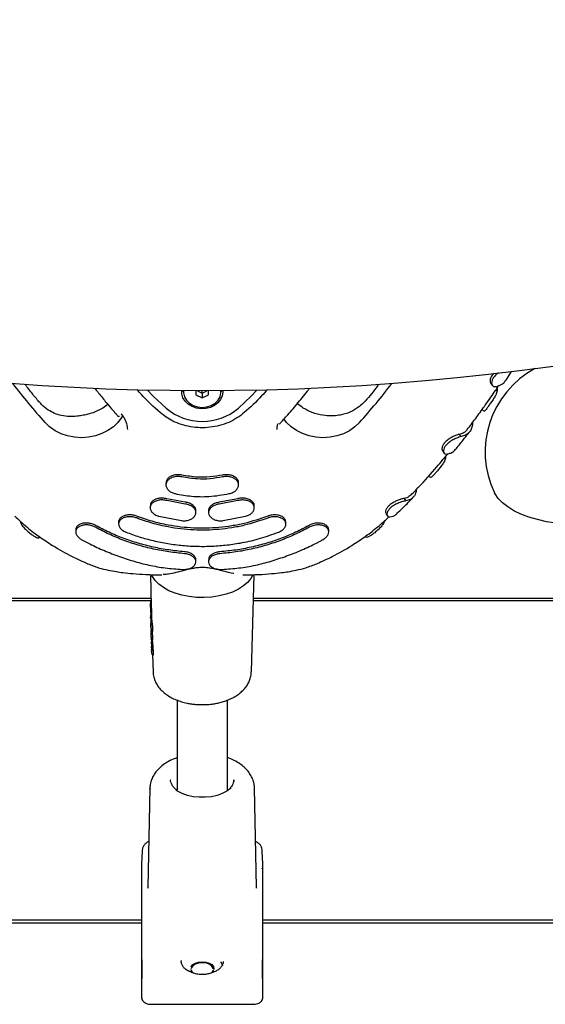
# Model space of a CAD drawing. Units: millimetres. Extents: x 19888 to 24467, y 27820 to 35791.
# Drawn here: x 22120 to 22286, y 29815 to 30128 of the extents above; entities that cross this region are included whole.
import ezdxf

# ---------------------------------------------------------------- set-up
doc = ezdxf.new("R2010")
doc.units = ezdxf.units.MM
doc.header["$LTSCALE"] = 200

msp = doc.modelspace()

# ---------------------------------------------------------------- linework, layer by layer
at = {"color": 7, "linetype": 'Continuous', "lineweight": 25}
for p, q in [((22273.8, 30013.49), (22275.56, 30016.26)), ((22171.51, 30009.74), (22171.52, 30010.11)), ((22171.51, 30010.11), (22171.51, 30009.87)), ((22171.51, 30009.87), (22171.51, 30009.74)), ((22175.51, 30010.09), (22175.51, 30008.77)), ((22175.51, 30008.77), (22177.51, 30007.82)), ((22176.04, 30010.09), (22177.51, 30009.39)), ((22177.51, 30009.39), (22178.97, 30010.09)), ((22177.51, 30009.39), (22177.51, 30007.82)), ((22177.51, 30007.82), (22179.51, 30008.77)), ((22179.51, 30008.77), (22179.51, 30010.09)), ((22183.49, 30010.11), (22183.51, 30009.74)), ((22183.51, 30009.87), (22183.5, 30010.11)), ((22183.51, 30009.74), (22183.51, 30009.87)), ((22270.52, 30010.31), (22271, 30010.06)), ((22271, 30011.03), (22271, 30010.06)), ((22258.94, 29996.26), (22259.56, 29995.55)), ((22254.32, 29988.88), (22254.58, 29988.71)), ((22254.6, 29989.2), (22254.58, 29988.71)), ((22166.01, 29980.82), (22166.01, 29980.23)), ((22189.01, 29980.23), (22189.01, 29980.82)), ((22172.11, 29974.74), (22166.26, 29975.86)), ((22172.11, 29974.15), (22166.26, 29975.27)), ((22188.76, 29975.85), (22182.91, 29974.73)), ((22188.76, 29975.26), (22182.91, 29974.14)), ((22241.51, 29975.95), (22242.09, 29975.19)), ((22161.01, 29973.57), (22161.01, 29972.97)), ((22175.51, 29971.45), (22175.51, 29972.04)), ((22179.51, 29972.04), (22179.51, 29971.45)), ((22194.01, 29972.96), (22194.01, 29973.55)), ((22151.01, 29968.43), (22151.01, 29967.83)), ((22163.76, 29970.29), (22170.91, 29968.91)), ((22184.11, 29968.9), (22191.26, 29970.28)), ((22204.01, 29967.8), (22204.01, 29968.41)), ((22137.41, 29965.94), (22137.41, 29965.33)), ((22217.6, 29965.33), (22217.6, 29965.94)), ((22125.69, 29963.49), (22125.95, 29963.8)), ((22139.15, 29962.97), (22141.28, 29961.82)), ((22213.73, 29961.8), (22215.86, 29962.96)), ((22229.18, 29963.9), (22229.34, 29963.71)), ((22175.51, 29955.85), (22175.51, 29956.45)), ((22179.51, 29956.45), (22179.51, 29955.85)), ((22184.26, 29952.86), (22184.17, 29952.89)), ((22161.07, 29951.79), (22161.34, 29941.78)), ((22164.51, 29951.81), (22164.51, 29951.81)), ((22164.51, 29951.71), (22164.67, 29951.71)), ((22190.34, 29951.71), (22190.51, 29951.71)), ((22190.51, 29951.81), (22190.51, 29951.81)), ((22193.09, 29920.94), (22193.94, 29951.78)), ((21878.51, 29944.32), (22161.27, 29944.32)), ((22161.3, 29943.46), (21878.51, 29943.46)), ((22476.51, 29943.46), (22193.71, 29943.46)), ((22193.74, 29944.32), (22476.51, 29944.32)), ((22161.05, 29941.67), (22161.05, 29941.41)), ((22161.35, 29939.75), (22161.13, 29938.82)), ((22161.28, 29939.69), (22161.4, 29939.69)), ((22161.4, 29939.79), (22161.42, 29938.91)), ((22161.13, 29938.82), (22161.13, 29938.69)), ((22161.13, 29938.75), (22161.14, 29938.31)), ((22161.15, 29938.06), (22161.14, 29938.31)), ((22161.16, 29937.41), (22161.18, 29936.94)), ((22161.22, 29937.83), (22161.17, 29937.41)), ((22161.17, 29937.41), (22161.18, 29937.28)), ((22161.18, 29936.94), (22161.22, 29936.45)), ((22161.4, 29937.8), (22161.47, 29937.8)), ((22161.45, 29937.8), (22161.46, 29937.5)), ((22161.23, 29935.51), (22161.22, 29935.29)), ((22161.22, 29935.29), (22161.22, 29935.23)), ((22161.22, 29935.19), (22161.24, 29934.73)), ((22161.23, 29935.2), (22161.23, 29935.15)), ((22161.34, 29934.69), (22161.26, 29934.01)), ((22161.27, 29933.89), (22161.26, 29934.01)), ((22161.26, 29933.9), (22161.26, 29933.89)), ((22161.26, 29933.89), (22161.27, 29933.43)), ((22161.28, 29933.24), (22161.28, 29933.43)), ((22161.4, 29934.14), (22161.34, 29935.32)), ((22161.4, 29934.1), (22161.46, 29933.93)), ((22161.66, 29933.78), (22161.68, 29933.78)), ((22161.68, 29933.78), (22161.77, 29933.78)), ((22161.68, 29933.78), (22161.68, 29933.78)), ((22161.31, 29932.12), (22161.33, 29932.36)), ((22161.32, 29932.02), (22161.31, 29931.99)), ((22161.31, 29932), (22161.32, 29931.63)), ((22161.35, 29931.89), (22161.32, 29932.62)), ((22161.33, 29931.63), (22161.35, 29931.29)), ((22161.36, 29930.3), (22161.39, 29929.04)), ((22161.56, 29930.95), (22161.7, 29930.94)), ((22161.61, 29930.68), (22161.6, 29930.67)), ((22161.64, 29930.95), (22161.65, 29930.66)), ((22161.39, 29929.04), (22161.4, 29928.99)), ((22161.41, 29928.89), (22161.4, 29928.97)), ((22161.4, 29928.96), (22161.4, 29928.94)), ((22161.45, 29928.53), (22161.42, 29928.12)), ((22161.44, 29928.01), (22161.42, 29928.12)), ((22161.42, 29928.01), (22161.43, 29927.58)), ((22161.65, 29926.49), (22161.45, 29927.58)), ((22161.49, 29928.8), (22161.55, 29927.53)), ((22161.77, 29926.3), (22161.92, 29920.94)), ((22161.87, 29926.25), (22161.9, 29926.25)), ((22161.9, 29926.25), (22161.98, 29926.25)), ((22169.51, 29911.96), (22169.51, 29883.47)), ((22185.51, 29883.2), (22185.51, 29911.97)), ((22160.94, 29884.02), (22160.27, 29852.53)), ((22160.94, 29883.91), (22160.94, 29884.02)), ((22194.74, 29852.57), (22194.07, 29884.02)), ((22158.47, 29864.08), (22158.29, 29860)), ((22196.72, 29860), (22196.54, 29864.08)), ((22196.54, 29864.08), (22196.54, 29864.04)), ((22158.29, 29859.95), (22158.29, 29859.93)), ((22158.29, 29859.93), (22158.29, 29817.59)), ((22196.72, 29859.93), (22196.72, 29859.95)), ((22196.72, 29817.59), (22196.72, 29859.93)), ((22160.26, 29852.3), (22160.28, 29852.44)), ((22194.73, 29852.44), (22194.75, 29852.3)), ((22158.29, 29842.18), (22039.8, 29842.18)), ((22158.29, 29841.21), (22041.75, 29841.21)), ((22476.51, 29842.18), (22196.72, 29842.18)), ((22476.51, 29841.21), (22196.72, 29841.21)), ((22158.29, 29817.62), (22158.29, 29817.59)), ((22196.72, 29817.59), (22196.72, 29817.62)), ((22161.29, 29815.45), (22193.72, 29815.45))]:
    msp.add_line(p, q, dxfattribs=at)
at = {"color": 7, "linetype": 'Continuous', "lineweight": 25, "flags": 128}
for points in [[(22166.04, 30004.58), (22161.99, 30008.44), (22160.2, 30010.27)], [(22183.99, 30010.11), (22184.01, 30009.71), (22183.83, 30008.48), (22183.31, 30007.32), (22182.48, 30006.29), (22181.39, 30005.44), (22180.08, 30004.82), (22178.63, 30004.46), (22177.13, 30004.39), (22175.64, 30004.61), (22174.26, 30005.1), (22173.04, 30005.84), (22172.07, 30006.78), (22171.4, 30007.89), (22171.05, 30009.09), (22171.02, 30010.11)], [(22171.57, 30010.11), (22171.57, 30009.41), (22171.85, 30008.2), (22172.48, 30007.1), (22173.43, 30006.16), (22174.64, 30005.44), (22176.03, 30004.99), (22177.51, 30004.83)], [(22177.51, 30004.83), (22178.99, 30004.99), (22180.37, 30005.44), (22181.58, 30006.16), (22182.53, 30007.1), (22183.16, 30008.2), (22183.44, 30009.41), (22183.44, 30010.11)], [(22194.81, 30010.27), (22193.02, 30008.44), (22188.97, 30004.58)], [(22152.32, 30002.28), (22151.95, 30001.64), (22150.78, 30000.07), (22149.33, 29998.67), (22147.63, 29997.47), (22145.72, 29996.5), (22143.65, 29995.8), (22141.47, 29995.36), (22139.24, 29995.21), (22137, 29995.35), (22134.82, 29995.78), (22132.74, 29996.48), (22130.83, 29997.43), (22129.12, 29998.62), (22127.66, 30000.02)], [(22227.35, 30000.02), (22225.89, 29998.62), (22224.18, 29997.43), (22222.27, 29996.48), (22220.19, 29995.78), (22218.01, 29995.35), (22215.77, 29995.21), (22213.54, 29995.36), (22211.36, 29995.8), (22209.29, 29996.5), (22207.38, 29997.47), (22205.68, 29998.67), (22204.23, 30000.07), (22203.36, 30001.18)], [(22311.38, 29969.43), (22308.53, 29968.73), (22305.53, 29968.19), (22302.41, 29967.82), (22299.23, 29967.63), (22296.02, 29967.6), (22292.82, 29967.75), (22289.69, 29968.08), (22286.65, 29968.57), (22283.75, 29969.23), (22281.04, 29970.03), (22278.54, 29970.98), (22276.3, 29972.06), (22274.33, 29973.25), (22272.67, 29974.55), (22271.34, 29975.92), (22270.36, 29977.36), (22270.16, 29977.75)], [(22193.55, 29951.75), (22192.91, 29950.57), (22191.89, 29949.32), (22190.56, 29948.17), (22188.96, 29947.15), (22187.1, 29946.26), (22185.05, 29945.54), (22182.83, 29945.01), (22180.5, 29944.66), (22178.11, 29944.51), (22175.7, 29944.56), (22173.33, 29944.81), (22171.05, 29945.25), (22168.91, 29945.88), (22166.95, 29946.68), (22165.22, 29947.64), (22163.75, 29948.73), (22162.57, 29949.94), (22161.71, 29951.22), (22161.46, 29951.75)], [(22161.36, 29931.22), (22161.36, 29931.24), (22161.35, 29931.29)], [(22187.47, 29886), (22187.5, 29886.18), (22187.55, 29886.69)], [(22186.71, 29884.18), (22186.47, 29883.95), (22185.3, 29883.06), (22183.86, 29882.31), (22182.21, 29881.72), (22180.39, 29881.32), (22178.48, 29881.12), (22176.53, 29881.12), (22174.62, 29881.32), (22172.81, 29881.72), (22171.15, 29882.31), (22169.71, 29883.06), (22169.18, 29883.43)], [(22173.93, 29827.35), (22173.98, 29827.44), (22174.5, 29828.04), (22175.32, 29828.51), (22176.36, 29828.81), (22177.51, 29828.91), (22178.65, 29828.81), (22179.69, 29828.51), (22180.51, 29828.04), (22181.03, 29827.44), (22181.22, 29826.79), (22181.21, 29826.65)], [(22181.01, 29826.69), (22180.97, 29826.94), (22180.59, 29827.57), (22179.88, 29828.09), (22178.92, 29828.45), (22177.8, 29828.62), (22176.64, 29828.56), (22175.58, 29828.3), (22174.73, 29827.85), (22174.18, 29827.27), (22174, 29826.69)], [(22183.26, 29828.93), (22183.64, 29828.45), (22183.94, 29827.81)]]:
    msp.add_lwpolyline(points, dxfattribs=at)
at = {"color": 7, "linetype": 'Continuous', "lineweight": 25}
msp.add_circle((22177.51, 30799.99), 789.91, dxfattribs=at)
for centre, radius, start, end in [((22297.19, 29990.74), 30, 118.3129, 205.673), ((22296.24, 30150.29), 225.84, 217.6397, 221.7126), ((22058.77, 30150.29), 225.84, 318.2874, 322.3603), ((22177.51, 30018.1), 17.73, 229.7178, 310.2822), ((22160.99, 29937.84), 0.406, 354.5656, 357.7578), ((22161.69, 29933.8), 0.0379, 166.0952, 197.9962), ((22161.9, 29926.26), 0.032, 164.7041, 198.626), ((22175.75, 29827.09), 2.01, 194.8976, 243.2854), ((22179.23, 29827.14), 2.06, 296.9814, 341.3017)]:
    msp.add_arc(centre, radius, start, end, dxfattribs=at)
for centre, major_axis, ratio, start_param, end_param in [((22177.51, 29939.35), (16.09, 0.45), 0.466652, 3.141573, 3.171726), ((22177.57, 29960.69), (0.41, 97.86), 0.168188, 1.801048, 1.8064), ((22177.51, 29937.94), (16.05, 0.44), 0.466652, 3.141573, 3.204447), ((22177.51, 29934.54), (15.96, 0.43), 0.444659, 3.192955, 3.228009), ((22177.58, 29969.74), (0.42, 117.9), 0.14091, 1.886129, 1.900573), ((22177.58, 29977.3), (0.42, 118.54), 0.141914, 1.933061, 1.946257), ((22177.57, 29959.93), (0.41, 97.74), 0.168188, 1.89521, 1.922071)]:
    msp.add_ellipse(centre, major_axis=major_axis, ratio=ratio, start_param=start_param, end_param=end_param, dxfattribs=at)
for points, knots in [([(22269.98, 30015.66), (22269.85, 30015.53), (22269.4, 30015.1), (22268.93, 30014.28), (22268.68, 30013.37), (22268.73, 30012.72), (22268.94, 30012.54), (22269, 30012.49)], [0, 0, 0, 0, 0.110239, 0.378358, 0.643292, 0.911192, 1, 1, 1, 1]), ([(22271.43, 30015.81), (22271.17, 30015.63), (22270.55, 30015.17), (22269.8, 30014.3), (22269.3, 30013.35), (22269.18, 30012.49), (22269.4, 30011.8), (22269.94, 30011.39), (22270.49, 30011.46), (22270.77, 30011.49)], [0, 0, 0, 0, 0.104442, 0.254378, 0.395896, 0.535172, 0.680394, 0.83739, 1, 1, 1, 1]), ([(22147.58, 30005.79), (22147.47, 30005.7), (22146.84, 30005.16), (22145.32, 30004.17), (22143.08, 30003.13), (22140.83, 30002.52), (22139.26, 30002.23), (22138.27, 30002.09), (22137.09, 30001.95), (22135.3, 30001.86), (22132.87, 30002.14), (22130.61, 30002.88), (22128.51, 30004.04), (22126.48, 30005.74), (22124.29, 30008.33), (22122.53, 30010.61), (22121.49, 30011.94), (22121.27, 30012.22)], [0, 0, 0, 0, 0.011892, 0.070989, 0.154808, 0.222866, 0.274039, 0.293198, 0.308446, 0.376403, 0.459026, 0.536824, 0.619186, 0.721021, 0.837382, 0.965757, 1, 1, 1, 1]), ([(22233.57, 30012.24), (22233.26, 30011.85), (22232.29, 30010.59), (22230.66, 30008.5), (22228.8, 30006.38), (22227.1, 30004.92), (22225.59, 30003.93), (22224.08, 30003.16), (22222.5, 30002.63), (22220.67, 30002.27), (22218.36, 30002.09), (22215.5, 30002.27), (22212.38, 30003.06), (22209.69, 30004.42), (22208.24, 30005.53), (22207.63, 30006)], [0, 0, 0, 0, 0.048786, 0.156057, 0.267992, 0.357217, 0.414424, 0.471376, 0.532854, 0.584225, 0.649759, 0.734083, 0.836701, 0.930356, 1, 1, 1, 1]), ([(22268.04, 30006.7), (22268.36, 30007.16), (22269.17, 30008.31), (22270.17, 30009.78), (22270.97, 30010.98), (22271.32, 30011.5), (22271.46, 30011.72), (22271.47, 30011.74)], [0, 0, 0, 0, 0.2751456, 0.6912733, 0.8708946, 0.9883473, 1, 1, 1, 1]), ([(22268.96, 30012.45), (22269.05, 30012.35), (22269.22, 30012.13), (22269.4, 30011.91), (22269.48, 30011.8)], [0, 0, 0, 0, 0.499933, 1, 1, 1, 1]), ([(22270.77, 30011.49), (22271.15, 30011.61), (22272.05, 30011.9), (22273.11, 30012.58), (22273.59, 30013.25), (22273.81, 30013.56)], [0, 0, 0, 0, 0.290321, 0.674579, 1, 1, 1, 1]), ([(22143.49, 30010.87), (22143.78, 30010.5), (22144.86, 30009.11), (22146.62, 30006.92), (22148.35, 30004.85), (22149.52, 30003.49), (22150.18, 30002.73), (22150.58, 30002.3), (22150.93, 30001.98), (22151.11, 30001.92), (22151.25, 30002.06), (22151.28, 30002.09)], [0, 0, 0, 0, 0.100739, 0.371546, 0.591691, 0.676524, 0.758401, 0.803031, 0.849713, 0.960792, 1, 1, 1, 1]), ([(22198.17, 30010.53), (22197.56, 30009.83), (22195.33, 30007.25), (22192.12, 30004.19), (22188.57, 30001.41), (22185.93, 30000), (22183.02, 29999.02), (22179.97, 29998.44), (22176.87, 29998.32), (22173.82, 29998.62), (22170.89, 29999.34), (22168.28, 30000.38), (22166.04, 30001.7), (22162.62, 30004.45), (22159.5, 30007.38), (22157.28, 30009.97), (22156.82, 30010.5)], [0, 0, 0, 0, 0.058967, 0.218207, 0.277151, 0.335971, 0.395055, 0.454137, 0.511986, 0.569836, 0.626954, 0.684061, 0.732978, 0.781962, 0.954726, 1, 1, 1, 1]), ([(22177.51, 30009.39), (22177.51, 30009.4), (22177.51, 30009.42), (22177.51, 30009.46), (22177.51, 30009.54), (22177.51, 30009.77), (22177.51, 30009.97), (22177.51, 30010.12), (22177.51, 30010.13)], [0, 0, 0, 0, 0.0263554, 0.0623225, 0.1408919, 0.3524096, 0.9640658, 1, 1, 1, 1]), ([(22201.86, 29999.53), (22201.94, 29999.54), (22202.1, 29999.55), (22202.96, 30000.65), (22204.29, 30002.12), (22205.89, 30003.94), (22207.54, 30005.87), (22209.19, 30007.89), (22210.52, 30009.55), (22211.29, 30010.55), (22211.52, 30010.85)], [0, 0, 0, 0, 0.110642, 0.226841, 0.348783, 0.493157, 0.640846, 0.78713, 0.936327, 1, 1, 1, 1]), ([(22271, 30010.06), (22270.96, 30009.86), (22270.86, 30009.46), (22270.51, 30008.67), (22269.9, 30007.63), (22269.11, 30006.47), (22268.34, 30005.38), (22267.71, 30004.47), (22267.26, 30003.86), (22267.02, 30003.56), (22266.98, 30003.64), (22266.97, 30003.66)], [0, 0, 0, 0, 0.093364, 0.189465, 0.320407, 0.451381, 0.577614, 0.699772, 0.820945, 0.944858, 1, 1, 1, 1]), ([(22261.51, 29997.78), (22262.41, 29998.96), (22264.26, 30001.39), (22266.42, 30004.37), (22267.68, 30006.17), (22268.04, 30006.7)], [0, 0, 0, 0, 0.401217, 0.826283, 1, 1, 1, 1]), ([(22268.59, 30007.48), (22268.59, 30007.48), (22268.41, 30007.21), (22268.23, 30006.95), (22268.04, 30006.69)], [0, 0, 0, 0, 0.0193168, 1, 1, 1, 1]), ([(22153.91, 29997.85), (22153.84, 29998.44), (22153.74, 29999.36), (22153.21, 30000.67), (22152.69, 30001.73), (22152.14, 30002.42), (22151.86, 30002.77)], [0, 0, 0, 0, 0.375529, 0.583122, 0.787464, 1, 1, 1, 1]), ([(22266.09, 30004.15), (22266.23, 30004.06), (22266.52, 30003.87), (22266.81, 30003.69), (22266.95, 30003.6)], [0, 0, 0, 0, 0.499925, 1, 1, 1, 1]), ([(22201.43, 29999.67), (22201.43, 29999.66), (22201.27, 29999.32), (22201.18, 29998.71), (22201.12, 29998.13), (22201.1, 29997.85)], [0, 0, 0, 0, 0.016556, 0.529014, 1, 1, 1, 1]), ([(22263.15, 29999.95), (22263.15, 29999.72), (22263.15, 29998.97), (22262.82, 29997.88), (22262.08, 29996.79), (22261.01, 29995.97), (22260.05, 29995.69), (22259.56, 29995.55)], [0, 0, 0, 0, 0.099088, 0.324721, 0.556891, 0.775394, 1, 1, 1, 1]), ([(22258.94, 29996.26), (22258.59, 29996.16), (22257.96, 29995.99), (22256.75, 29995.43), (22255.62, 29994.75), (22254.61, 29993.91), (22253.86, 29992.97), (22253.48, 29992.08), (22253.43, 29991.4), (22253.62, 29991.18), (22253.68, 29991.11)], [0, 0, 0, 0, 0.156504, 0.282524, 0.408074, 0.541993, 0.672809, 0.802164, 0.934071, 1, 1, 1, 1]), ([(22257.77, 29991.43), (22258.55, 29992.39), (22260.09, 29994.3), (22261.59, 29996.24), (22262.34, 29997.21)], [0, 0, 0, 0, 0.499611, 1, 1, 1, 1]), ([(22261.47, 29997.81), (22261.38, 29997.67), (22261.08, 29997.2), (22260.24, 29996.65), (22259.38, 29996.39), (22258.94, 29996.26)], [0, 0, 0, 0, 0.178775, 0.584079, 1, 1, 1, 1]), ([(22259.56, 29995.55), (22259.11, 29995.42), (22258.34, 29995.21), (22256.92, 29994.53), (22255.74, 29993.78), (22254.78, 29992.89), (22254.17, 29991.99), (22253.92, 29991.15), (22254.01, 29990.46), (22254.44, 29990), (22254.95, 29990.03), (22255.21, 29990.04)], [0, 0, 0, 0, 0.156925, 0.265263, 0.373637, 0.478434, 0.576238, 0.673602, 0.774815, 0.884726, 1, 1, 1, 1]), ([(22243.59, 29976.97), (22244.12, 29977.5), (22246.79, 29980.19), (22250.7, 29984.57), (22253.99, 29988.47), (22255.34, 29990.08)], [0, 0, 0, 0, 0.125699, 0.639987, 1, 1, 1, 1]), ([(22253.64, 29991.07), (22253.72, 29990.95), (22253.89, 29990.72), (22254.06, 29990.49), (22254.14, 29990.37)], [0, 0, 0, 0, 0.5000346, 1, 1, 1, 1]), ([(22255.21, 29990.04), (22255.57, 29990.14), (22256.41, 29990.36), (22257.29, 29990.86), (22257.67, 29991.37), (22257.79, 29991.54)], [0, 0, 0, 0, 0.335763, 0.779133, 1, 1, 1, 1]), ([(22254.58, 29988.71), (22254.53, 29988.51), (22254.43, 29988.11), (22254.07, 29987.35), (22253.42, 29986.36), (22252.55, 29985.26), (22251.67, 29984.24), (22250.91, 29983.39), (22250.35, 29982.82), (22250.01, 29982.55), (22249.93, 29982.65), (22249.9, 29982.69)], [0, 0, 0, 0, 0.093828, 0.186778, 0.316059, 0.445386, 0.569641, 0.690332, 0.810191, 0.932628, 1, 1, 1, 1]), ([(22171.08, 29983.35), (22170.64, 29983.42), (22169.77, 29983.55), (22168.46, 29983.36), (22167.32, 29982.91), (22166.48, 29982.21), (22166.02, 29981.47), (22166.05, 29980.99), (22166.06, 29980.82)], [0, 0, 0, 0, 0.176923, 0.353793, 0.532295, 0.714949, 0.901956, 1, 1, 1, 1]), ([(22183.93, 29983.35), (22182.64, 29983.12), (22180.01, 29982.65), (22175.63, 29982.58), (22172.69, 29983.08), (22171.08, 29983.35)], [0, 0, 0, 0, 0.30625, 0.62138, 1, 1, 1, 1]), ([(22188.99, 29980.82), (22188.99, 29980.84), (22189.07, 29981.19), (22188.78, 29981.84), (22188.09, 29982.65), (22186.99, 29983.23), (22185.69, 29983.51), (22184.63, 29983.49), (22184.06, 29983.38), (22183.93, 29983.35)], [0, 0, 0, 0, 0.015695, 0.203396, 0.393061, 0.581596, 0.766281, 0.94632, 1, 1, 1, 1]), ([(22171.08, 29982.77), (22170.64, 29982.83), (22169.77, 29982.96), (22168.46, 29982.78), (22167.32, 29982.32), (22166.46, 29981.62), (22165.99, 29980.73), (22165.98, 29979.76), (22166.45, 29978.83), (22167.33, 29978.06), (22168.24, 29977.64), (22168.8, 29977.5), (22168.93, 29977.47)], [0, 0, 0, 0, 0.103889, 0.207748, 0.312554, 0.419773, 0.529523, 0.640759, 0.751692, 0.860691, 0.967121, 1, 1, 1, 1]), ([(22183.93, 29982.77), (22182.64, 29982.54), (22180.01, 29982.07), (22175.63, 29982), (22172.69, 29982.5), (22171.08, 29982.77)], [0, 0, 0, 0, 0.3062488, 0.6213784, 1, 1, 1, 1]), ([(22186.08, 29977.46), (22186.49, 29977.58), (22187.32, 29977.83), (22188.28, 29978.53), (22188.89, 29979.38), (22189.08, 29980.32), (22188.81, 29981.25), (22188.08, 29982.06), (22187, 29982.65), (22185.69, 29982.93), (22184.63, 29982.9), (22184.06, 29982.79), (22183.93, 29982.77)], [0, 0, 0, 0, 0.104457, 0.208874, 0.314418, 0.422312, 0.532468, 0.643761, 0.754392, 0.862782, 0.968472, 1, 1, 1, 1]), ([(22249.27, 29983.08), (22249.34, 29983.03), (22249.54, 29982.88), (22249.74, 29982.73), (22249.88, 29982.63)], [0, 0, 0, 0, 0.3316307, 1, 1, 1, 1]), ([(22168.93, 29977.47), (22170.66, 29977.15), (22174.17, 29976.52), (22180.01, 29976.42), (22183.93, 29977.09), (22186.08, 29977.46)], [0, 0, 0, 0, 0.306454, 0.621796, 1, 1, 1, 1]), ([(22243.55, 29977.02), (22243.21, 29976.69), (22242.68, 29976.16), (22241.83, 29976.01), (22241.51, 29975.95)], [0, 0, 0, 0, 0.632964, 1, 1, 1, 1]), ([(22245.35, 29978.77), (22245.35, 29978.74), (22245.32, 29977.95), (22244.94, 29976.9), (22244, 29975.85), (22243.05, 29975.37), (22242.34, 29975.24), (22242.09, 29975.19)], [0, 0, 0, 0, 0.01653, 0.383134, 0.62155, 0.866891, 1, 1, 1, 1]), ([(22166.26, 29975.27), (22165.83, 29975.35), (22164.97, 29975.52), (22163.66, 29975.41), (22162.5, 29975.05), (22161.58, 29974.43), (22161.03, 29973.6), (22160.95, 29972.66), (22161.35, 29971.73), (22162.19, 29970.94), (22163.08, 29970.49), (22163.63, 29970.33), (22163.76, 29970.29)], [0, 0, 0, 0, 0.102272, 0.204491, 0.308264, 0.415741, 0.526955, 0.640228, 0.752815, 0.862335, 0.968009, 1, 1, 1, 1]), ([(22166.26, 29975.86), (22165.83, 29975.94), (22164.97, 29976.11), (22163.66, 29976.01), (22162.49, 29975.64), (22161.59, 29975.02), (22161.06, 29974.29), (22161.06, 29973.77), (22161.06, 29973.56)], [0, 0, 0, 0, 0.169571, 0.339052, 0.511133, 0.689407, 0.873924, 1, 1, 1, 1]), ([(22170.91, 29968.91), (22171.35, 29968.88), (22172.23, 29968.83), (22173.48, 29969.12), (22174.53, 29969.65), (22175.26, 29970.39), (22175.58, 29971.28), (22175.42, 29972.22), (22174.79, 29973.07), (22173.78, 29973.73), (22172.8, 29974.05), (22172.23, 29974.13), (22172.11, 29974.15)], [0, 0, 0, 0, 0.1028891, 0.2057281, 0.3099911, 0.4174639, 0.5282743, 0.6411787, 0.7538032, 0.8636472, 0.9694831, 1, 1, 1, 1]), ([(22175.47, 29972.04), (22175.45, 29972.3), (22175.41, 29972.86), (22174.78, 29973.66), (22173.78, 29974.32), (22172.8, 29974.64), (22172.23, 29974.72), (22172.11, 29974.74)], [0, 0, 0, 0, 0.205625, 0.455034, 0.698245, 0.932514, 1, 1, 1, 1]), ([(22182.91, 29974.14), (22182.48, 29974.06), (22181.63, 29973.9), (22180.57, 29973.34), (22179.81, 29972.6), (22179.45, 29971.72), (22179.54, 29970.8), (22180.11, 29969.95), (22181.09, 29969.28), (22182.34, 29968.89), (22183.4, 29968.83), (22183.97, 29968.88), (22184.11, 29968.9)], [0, 0, 0, 0, 0.102687, 0.20531, 0.309718, 0.417828, 0.529334, 0.642416, 0.754501, 0.863534, 0.96896, 1, 1, 1, 1]), ([(22182.91, 29974.73), (22182.48, 29974.65), (22181.63, 29974.49), (22180.56, 29973.93), (22179.83, 29973.19), (22179.48, 29972.52), (22179.54, 29972.13), (22179.56, 29972.04)], [0, 0, 0, 0, 0.227291, 0.45444, 0.685569, 0.924953, 1, 1, 1, 1]), ([(22193.97, 29973.56), (22193.98, 29973.61), (22194.05, 29973.98), (22193.72, 29974.63), (22192.98, 29975.38), (22191.84, 29975.89), (22190.5, 29976.1), (22189.43, 29976.02), (22188.88, 29975.88), (22188.76, 29975.85)], [0, 0, 0, 0, 0.033931, 0.21845, 0.406343, 0.593214, 0.774745, 0.949307, 1, 1, 1, 1]), ([(22191.26, 29970.28), (22191.66, 29970.42), (22192.47, 29970.69), (22193.37, 29971.4), (22193.94, 29972.24), (22194.07, 29973.15), (22193.75, 29974.04), (22192.98, 29974.79), (22191.84, 29975.3), (22190.5, 29975.5), (22189.43, 29975.42), (22188.88, 29975.29), (22188.76, 29975.26)], [0, 0, 0, 0, 0.102906, 0.205757, 0.310125, 0.417864, 0.529052, 0.642254, 0.754833, 0.864213, 0.969426, 1, 1, 1, 1]), ([(22241.51, 29975.95), (22241.18, 29975.89), (22240.59, 29975.78), (22239.37, 29975.33), (22238.19, 29974.76), (22237.08, 29974.02), (22236.21, 29973.16), (22235.7, 29972.31), (22235.53, 29971.6), (22235.68, 29971.33), (22235.75, 29971.22)], [0, 0, 0, 0, 0.152518, 0.276003, 0.399025, 0.529878, 0.656017, 0.781668, 0.910228, 1, 1, 1, 1]), ([(22242.09, 29975.19), (22241.66, 29975.11), (22240.94, 29974.97), (22239.49, 29974.42), (22238.24, 29973.78), (22237.18, 29973), (22236.44, 29972.16), (22236.06, 29971.35), (22236.02, 29970.65), (22236.33, 29970.15), (22236.79, 29970.13), (22237.02, 29970.12)], [0, 0, 0, 0, 0.157017, 0.266194, 0.375433, 0.480206, 0.576947, 0.674276, 0.774873, 0.884244, 1, 1, 1, 1]), ([(22239.11, 29971), (22239.99, 29971.87), (22241.78, 29973.62), (22243.51, 29975.4), (22244.38, 29976.3)], [0, 0, 0, 0, 0.497459, 1, 1, 1, 1]), ([(22156.74, 29970.34), (22156.33, 29970.47), (22155.51, 29970.73), (22154.19, 29970.79), (22152.97, 29970.58), (22151.91, 29970.11), (22151.24, 29969.38), (22150.93, 29968.78), (22151.01, 29968.45), (22151.02, 29968.43)], [0, 0, 0, 0, 0.156144, 0.312175, 0.471436, 0.638246, 0.812601, 0.991044, 1, 1, 1, 1]), ([(22203.95, 29968.41), (22203.96, 29968.57), (22203.98, 29969.03), (22203.51, 29969.73), (22202.62, 29970.36), (22201.36, 29970.73), (22199.97, 29970.76), (22198.92, 29970.56), (22198.39, 29970.37), (22198.27, 29970.32)], [0, 0, 0, 0, 0.091195, 0.264863, 0.443049, 0.620467, 0.791564, 0.954004, 1, 1, 1, 1]), ([(22235.71, 29971.19), (22235.78, 29971.07), (22235.94, 29970.82), (22236.09, 29970.57), (22236.17, 29970.45)], [0, 0, 0, 0, 0.499891, 1, 1, 1, 1]), ([(22237.02, 29970.12), (22237.35, 29970.18), (22238.01, 29970.29), (22238.72, 29970.62), (22239.01, 29970.96), (22239.11, 29971.08)], [0, 0, 0, 0, 0.393004, 0.786007, 1, 1, 1, 1]), ([(22118.12, 29970.27), (22119.18, 29969.28), (22121.58, 29967.04), (22125.6, 29963.97), (22130.55, 29960.65), (22135.69, 29957.71), (22139.54, 29955.99), (22141.2, 29955.25)], [0, 0, 0, 0, 0.161477, 0.365098, 0.553367, 0.807091, 1, 1, 1, 1]), ([(22119.78, 29968.74), (22119.85, 29968.47), (22119.99, 29967.92), (22120.71, 29966.93), (22121.68, 29965.95), (22122.77, 29965.02), (22123.8, 29964.24), (22124.66, 29963.67), (22125.3, 29963.41), (22125.65, 29963.33), (22125.69, 29963.5), (22125.69, 29963.5)], [0, 0, 0, 0, 0.131112, 0.262477, 0.391572, 0.515189, 0.636001, 0.754346, 0.871005, 0.997182, 1, 1, 1, 1]), ([(22143.66, 29966.8), (22143.29, 29966.98), (22142.53, 29967.33), (22141.22, 29967.57), (22139.95, 29967.54), (22138.78, 29967.23), (22137.88, 29966.64), (22137.38, 29965.81), (22137.39, 29964.86), (22137.89, 29963.93), (22138.58, 29963.31), (22139.05, 29963.03), (22139.15, 29962.97)], [0, 0, 0, 0, 0.099733, 0.19938, 0.301448, 0.409248, 0.522814, 0.639534, 0.755023, 0.865513, 0.969942, 1, 1, 1, 1]), ([(22143.66, 29967.4), (22143.29, 29967.58), (22142.53, 29967.94), (22141.23, 29968.17), (22139.95, 29968.15), (22138.78, 29967.84), (22137.9, 29967.25), (22137.42, 29966.57), (22137.46, 29966.09), (22137.47, 29965.94)], [0, 0, 0, 0, 0.143406, 0.286685, 0.433543, 0.588687, 0.752132, 0.920115, 1, 1, 1, 1]), ([(22156.74, 29969.74), (22156.33, 29969.87), (22155.51, 29970.13), (22154.19, 29970.19), (22152.96, 29969.98), (22151.92, 29969.51), (22151.2, 29968.78), (22150.92, 29967.89), (22151.15, 29966.94), (22151.84, 29966.07), (22152.64, 29965.54), (22153.16, 29965.32), (22153.27, 29965.28)], [0, 0, 0, 0, 0.100826, 0.201579, 0.304403, 0.412073, 0.524591, 0.639743, 0.753898, 0.863932, 0.968926, 1, 1, 1, 1]), ([(22198.27, 29970.32), (22195.82, 29969.48), (22192.11, 29968.2), (22186.85, 29967.18), (22181.51, 29966.51), (22176.09, 29966.39), (22170.72, 29966.83), (22166.3, 29967.51), (22161.58, 29968.6), (22158.36, 29969.76), (22156.74, 29970.34)], [0, 0, 0, 0, 0.185687, 0.281311, 0.376934, 0.562621, 0.658244, 0.753867, 0.876186, 1, 1, 1, 1]), ([(22198.27, 29969.73), (22195.82, 29968.88), (22192.11, 29967.6), (22186.85, 29966.58), (22181.51, 29965.91), (22176.09, 29965.8), (22170.72, 29966.24), (22166.3, 29966.91), (22161.58, 29968), (22158.36, 29969.16), (22156.74, 29969.74)], [0, 0, 0, 0, 0.1856866, 0.2813097, 0.3769328, 0.5626192, 0.6582419, 0.7538646, 0.8761842, 1, 1, 1, 1]), ([(22201.74, 29965.26), (22202.11, 29965.43), (22202.86, 29965.79), (22203.63, 29966.56), (22204.04, 29967.42), (22204.01, 29968.31), (22203.53, 29969.13), (22202.61, 29969.76), (22201.36, 29970.13), (22199.97, 29970.17), (22198.92, 29969.96), (22198.39, 29969.77), (22198.27, 29969.73)], [0, 0, 0, 0, 0.101435, 0.202805, 0.30602, 0.413532, 0.525611, 0.640583, 0.755049, 0.865448, 0.970292, 1, 1, 1, 1]), ([(22217.6, 29965.94), (22217.56, 29966.22), (22217.48, 29966.8), (22216.79, 29967.52), (22215.73, 29968.01), (22214.38, 29968.2), (22212.95, 29968.04), (22211.93, 29967.7), (22211.45, 29967.44), (22211.35, 29967.39)], [0, 0, 0, 0, 0.150976, 0.313166, 0.480665, 0.647696, 0.807885, 0.958365, 1, 1, 1, 1]), ([(22213.8, 29955.24), (22215.46, 29955.98), (22219.31, 29957.71), (22224.45, 29960.66), (22229.39, 29963.98), (22233.37, 29967.02), (22235.72, 29969.22), (22236.74, 29970.17)], [0, 0, 0, 0, 0.193896, 0.449409, 0.639177, 0.84454, 1, 1, 1, 1]), ([(22235.24, 29968.95), (22235.13, 29968.55), (22234.95, 29967.87), (22234.01, 29966.73), (22233, 29965.75), (22231.93, 29964.86), (22230.95, 29964.15), (22230.16, 29963.7), (22229.61, 29963.52), (22229.44, 29963.68), (22229.37, 29963.75)], [0, 0, 0, 0, 0.17899, 0.305659, 0.432366, 0.553606, 0.67188, 0.788042, 0.906104, 1, 1, 1, 1]), ([(22171.88, 29959.03), (22170.23, 29959.19), (22166.93, 29959.52), (22162.01, 29960.44), (22157.15, 29961.68), (22152.43, 29963.28), (22147.9, 29965.16), (22145.08, 29966.65), (22143.66, 29967.4)], [0, 0, 0, 0, 0.164494, 0.328988, 0.49826, 0.667532, 0.833179, 1, 1, 1, 1]), ([(22171.88, 29958.42), (22170.23, 29958.59), (22166.93, 29958.91), (22162.01, 29959.84), (22157.15, 29961.08), (22152.43, 29962.67), (22147.9, 29964.55), (22145.08, 29966.05), (22143.66, 29966.8)], [0, 0, 0, 0, 0.1644943, 0.3289887, 0.4982612, 0.6675337, 0.8331793, 1, 1, 1, 1]), ([(22153.27, 29965.28), (22154.69, 29964.75), (22157.52, 29963.71), (22161.99, 29962.5), (22166.6, 29961.57), (22171.3, 29960.97), (22175.99, 29960.71), (22180.7, 29960.76), (22185.42, 29961.14), (22190.57, 29961.93), (22196.08, 29963.21), (22199.84, 29964.57), (22201.74, 29965.26)], [0, 0, 0, 0, 0.092895, 0.185791, 0.281385, 0.376979, 0.469874, 0.562769, 0.658363, 0.753957, 0.876231, 1, 1, 1, 1]), ([(22211.35, 29967.39), (22209.95, 29966.65), (22207.16, 29965.16), (22202.66, 29963.29), (22197.96, 29961.69), (22193.09, 29960.44), (22188.14, 29959.51), (22184.8, 29959.18), (22183.13, 29959.02)], [0, 0, 0, 0, 0.164502, 0.329003, 0.498284, 0.667565, 0.833196, 1, 1, 1, 1]), ([(22211.35, 29966.78), (22209.95, 29966.04), (22207.16, 29964.56), (22202.66, 29962.68), (22197.96, 29961.09), (22193.09, 29959.83), (22188.14, 29958.9), (22184.81, 29958.58), (22183.13, 29958.42)], [0, 0, 0, 0, 0.164493, 0.328986, 0.498257, 0.667529, 0.833177, 1, 1, 1, 1]), ([(22215.86, 29962.96), (22216.19, 29963.18), (22216.86, 29963.62), (22217.46, 29964.46), (22217.68, 29965.34), (22217.46, 29966.19), (22216.8, 29966.91), (22215.73, 29967.41), (22214.38, 29967.59), (22212.95, 29967.44), (22211.93, 29967.09), (22211.45, 29966.84), (22211.35, 29966.78)], [0, 0, 0, 0, 0.100147, 0.200218, 0.302437, 0.409714, 0.522472, 0.638904, 0.755009, 0.86635, 0.970957, 1, 1, 1, 1]), ([(22141.28, 29961.82), (22142.8, 29961.07), (22145.85, 29959.57), (22150.64, 29957.71), (22155.55, 29956.07), (22160.6, 29954.71), (22165.8, 29953.82), (22169.35, 29953.56), (22171.13, 29953.43)], [0, 0, 0, 0, 0.16672, 0.334469, 0.498272, 0.663049, 0.83092, 1, 1, 1, 1]), ([(22183.88, 29953.43), (22185.63, 29953.56), (22189.16, 29953.81), (22194.33, 29954.68), (22199.38, 29956.02), (22204.3, 29957.66), (22209.12, 29959.54), (22212.19, 29961.05), (22213.73, 29961.8)], [0, 0, 0, 0, 0.166636, 0.334305, 0.49822, 0.663106, 0.831024, 1, 1, 1, 1]), ([(22174.41, 29958.21), (22174.12, 29958.38), (22173.51, 29958.73), (22172.57, 29958.96), (22172, 29959.02), (22171.88, 29959.03)], [0, 0, 0, 0, 0.408562, 0.873367, 1, 1, 1, 1]), ([(22174.68, 29957.4), (22174.39, 29957.61), (22173.79, 29958.02), (22172.75, 29958.33), (22172.09, 29958.4), (22171.88, 29958.42)], [0, 0, 0, 0, 0.402844, 0.80635, 1, 1, 1, 1]), ([(22175.48, 29956.45), (22175.45, 29956.72), (22175.39, 29957.28), (22174.88, 29957.87), (22174.49, 29958.15), (22174.41, 29958.21)], [0, 0, 0, 0, 0.41781, 0.88761, 1, 1, 1, 1]), ([(22180.6, 29958.2), (22180.39, 29958.04), (22179.91, 29957.66), (22179.52, 29957.03), (22179.55, 29956.6), (22179.57, 29956.45)], [0, 0, 0, 0, 0.319482, 0.763939, 1, 1, 1, 1]), ([(22183.13, 29958.42), (22182.71, 29958.36), (22181.86, 29958.24), (22180.91, 29957.84), (22180.48, 29957.52), (22180.33, 29957.4)], [0, 0, 0, 0, 0.3875635, 0.7748248, 1, 1, 1, 1]), ([(22183.13, 29959.02), (22182.71, 29958.96), (22181.86, 29958.84), (22181.04, 29958.49), (22180.67, 29958.25), (22180.6, 29958.2)], [0, 0, 0, 0, 0.444489, 0.888579, 1, 1, 1, 1]), ([(22141.18, 29955.23), (22142.33, 29954.79), (22144.47, 29953.96), (22147.54, 29953.21), (22150.11, 29952.73), (22152.71, 29952.36), (22155.82, 29952.03), (22159.89, 29951.77), (22162.88, 29951.73), (22164.51, 29951.71)], [0, 0, 0, 0, 0.156307, 0.289432, 0.398723, 0.485497, 0.620099, 0.793092, 1, 1, 1, 1]), ([(22171.13, 29953.43), (22171.56, 29953.43), (22172.4, 29953.42), (22173.6, 29953.71), (22174.59, 29954.19), (22175.29, 29954.9), (22175.58, 29955.76), (22175.41, 29956.65), (22174.92, 29957.16), (22174.68, 29957.4)], [0, 0, 0, 0, 0.1324349, 0.264742, 0.4009513, 0.5469593, 0.7001704, 0.8557386, 1, 1, 1, 1]), ([(22180.33, 29957.4), (22180.08, 29957.14), (22179.59, 29956.63), (22179.43, 29955.73), (22179.73, 29954.86), (22180.51, 29954.12), (22181.65, 29953.62), (22182.85, 29953.4), (22183.6, 29953.42), (22183.88, 29953.43)], [0, 0, 0, 0, 0.151456, 0.302771, 0.457327, 0.612958, 0.766171, 0.911133, 1, 1, 1, 1]), ([(22190.51, 29951.71), (22192.13, 29951.73), (22195.12, 29951.76), (22199.19, 29952.03), (22202.31, 29952.35), (22204.9, 29952.72), (22207.47, 29953.2), (22210.54, 29953.95), (22212.68, 29954.78), (22213.83, 29955.22)], [0, 0, 0, 0, 0.206946, 0.379979, 0.514583, 0.60133, 0.710599, 0.843706, 1, 1, 1, 1]), ([(22184.06, 29952.89), (22183.58, 29953.02), (22182.68, 29953.26), (22181.2, 29953.61), (22179.66, 29953.89), (22178, 29954.04), (22176.59, 29954.01), (22175.5, 29953.89), (22174.46, 29953.74), (22173.19, 29953.47), (22171.29, 29952.99), (22169.1, 29952.38), (22167.04, 29951.96), (22165.74, 29951.79), (22165.23, 29951.82), (22165.13, 29951.82)], [0, 0, 0, 0, 0.076847, 0.146568, 0.219864, 0.29365, 0.367125, 0.402963, 0.440373, 0.509683, 0.586712, 0.732912, 0.878126, 0.976484, 1, 1, 1, 1]), ([(22187.51, 29952.09), (22187.45, 29952.1), (22186.52, 29952.21), (22185.36, 29952.55), (22184.26, 29952.86)], [0, 0, 0, 0, 0.065653, 1, 1, 1, 1]), ([(22161.07, 29942.91), (22161.06, 29942.76), (22161.03, 29942.48), (22161.04, 29942.08), (22161.04, 29941.89)], [0, 0, 0, 0, 0.501269, 1, 1, 1, 1]), ([(22161.3, 29943.44), (22161.27, 29943.42), (22161.21, 29943.38), (22161.12, 29943.23), (22161.09, 29943.05), (22161.07, 29942.95)], [0, 0, 0, 0, 0.1817065, 0.5449302, 1, 1, 1, 1]), ([(22161.04, 29941.89), (22161.05, 29941.67), (22161.06, 29941.24), (22161.08, 29940.64), (22161.09, 29940.17), (22161.09, 29940.04), (22161.09, 29939.97)], [0, 0, 0, 0, 0.250543, 0.500185, 0.749694, 1, 1, 1, 1]), ([(22161.13, 29939.9), (22161.13, 29939.86), (22161.14, 29939.79), (22161.21, 29939.73), (22161.28, 29939.69), (22161.33, 29939.69), (22161.35, 29939.69)], [0, 0, 0, 0, 0.359438, 0.740236, 0.883521, 1, 1, 1, 1]), ([(22161.34, 29941.78), (22161.35, 29941.7), (22161.35, 29941.41), (22161.37, 29940.89), (22161.39, 29940.33), (22161.4, 29939.89), (22161.4, 29939.77), (22161.4, 29939.71)], [0, 0, 0, 0, 0.086947, 0.308479, 0.536839, 0.768851, 1, 1, 1, 1]), ([(22161.4, 29937.82), (22161.38, 29937.82), (22161.34, 29937.83), (22161.28, 29937.85), (22161.21, 29937.9), (22161.17, 29937.97), (22161.16, 29938.03), (22161.15, 29938.06)], [0, 0, 0, 0, 0.1506681, 0.2933917, 0.5495987, 0.7802499, 1, 1, 1, 1]), ([(22161.34, 29935.32), (22161.34, 29935.43), (22161.32, 29935.63), (22161.29, 29935.97), (22161.25, 29936.27), (22161.23, 29936.39), (22161.22, 29936.45)], [0, 0, 0, 0, 0.248105, 0.497328, 0.747844, 1, 1, 1, 1]), ([(22161.44, 29938.68), (22161.44, 29938.67), (22161.44, 29938.65), (22161.44, 29938.59), (22161.45, 29938.52), (22161.45, 29938.46), (22161.45, 29938.43), (22161.45, 29938.42)], [0, 0, 0, 0, 0.218977, 0.437957, 0.65682, 0.875173, 1, 1, 1, 1]), ([(22161.47, 29937.91), (22161.47, 29937.89), (22161.47, 29937.85), (22161.47, 29937.81), (22161.47, 29937.8), (22161.47, 29937.8), (22161.47, 29937.8)], [0, 0, 0, 0, 0.301744, 0.603517, 0.90476, 1, 1, 1, 1]), ([(22161.51, 29937.03), (22161.52, 29936.95), (22161.54, 29936.8), (22161.59, 29936.43), (22161.65, 29936.02), (22161.69, 29935.64), (22161.7, 29935.43), (22161.7, 29935.34)], [0, 0, 0, 0, 0.215054, 0.430076, 0.645961, 0.86247, 1, 1, 1, 1]), ([(22161.22, 29935.23), (22161.23, 29935.18), (22161.23, 29935.1), (22161.23, 29935.12), (22161.24, 29935.26), (22161.23, 29935.43), (22161.23, 29935.51)], [0, 0, 0, 0, 0.251634, 0.502248, 0.751144, 1, 1, 1, 1]), ([(22161.23, 29935.51), (22161.24, 29935.58), (22161.25, 29935.73), (22161.26, 29935.98), (22161.27, 29936.12), (22161.27, 29936.14)], [0, 0, 0, 0, 0.469518, 0.936135, 1, 1, 1, 1]), ([(22161.47, 29935.79), (22161.45, 29935.79), (22161.41, 29935.78), (22161.36, 29935.76), (22161.32, 29935.73), (22161.27, 29935.69), (22161.24, 29935.62), (22161.23, 29935.56), (22161.23, 29935.53)], [0, 0, 0, 0, 0.1447902, 0.2848203, 0.4172499, 0.5431903, 0.7770515, 1, 1, 1, 1]), ([(22161.23, 29935.53), (22161.23, 29935.54), (22161.23, 29935.55), (22161.23, 29935.56), (22161.23, 29935.57)], [0, 0, 0, 0, 0.466525, 1, 1, 1, 1]), ([(22161.32, 29932.62), (22161.32, 29932.65), (22161.32, 29932.7), (22161.31, 29932.82), (22161.3, 29932.97), (22161.29, 29933.14), (22161.29, 29933.21), (22161.28, 29933.24)], [0, 0, 0, 0, 0.1235485, 0.2492054, 0.4979727, 0.7479709, 1, 1, 1, 1]), ([(22161.4, 29934.15), (22161.4, 29934.15), (22161.4, 29934.14), (22161.4, 29934.14), (22161.4, 29934.14)], [0, 0, 0, 0, 0.5376931, 1, 1, 1, 1]), ([(22161.4, 29934.14), (22161.4, 29934.13), (22161.4, 29934.13), (22161.4, 29934.12), (22161.4, 29934.1), (22161.41, 29934.09), (22161.41, 29934.08)], [0, 0, 0, 0, 0.204574, 0.429602, 0.691422, 1, 1, 1, 1]), ([(22161.65, 29933.8), (22161.64, 29933.81), (22161.6, 29933.81), (22161.55, 29933.83), (22161.49, 29933.88), (22161.45, 29933.95), (22161.44, 29934), (22161.44, 29934.02)], [0, 0, 0, 0, 0.148904, 0.28951, 0.544663, 0.777336, 1, 1, 1, 1]), ([(22161.63, 29933.5), (22161.63, 29933.49), (22161.64, 29933.46), (22161.65, 29933.41), (22161.65, 29933.34), (22161.66, 29933.28), (22161.66, 29933.24), (22161.66, 29933.23)], [0, 0, 0, 0, 0.213405, 0.426819, 0.639841, 0.851338, 1, 1, 1, 1]), ([(22161.78, 29933.89), (22161.78, 29933.87), (22161.78, 29933.83), (22161.78, 29933.79), (22161.77, 29933.78), (22161.77, 29933.78), (22161.77, 29933.78)], [0, 0, 0, 0, 0.302491, 0.605005, 0.907586, 1, 1, 1, 1]), ([(22161.36, 29931.24), (22161.37, 29931.2), (22161.39, 29931.12), (22161.46, 29931.03), (22161.54, 29930.96), (22161.59, 29930.95), (22161.62, 29930.95)], [0, 0, 0, 0, 0.239141, 0.48964, 0.745232, 1, 1, 1, 1]), ([(22161.6, 29930.69), (22161.58, 29930.69), (22161.52, 29930.69), (22161.44, 29930.61), (22161.38, 29930.5), (22161.37, 29930.4), (22161.36, 29930.35)], [0, 0, 0, 0, 0.257201, 0.515971, 0.764919, 1, 1, 1, 1]), ([(22161.4, 29931.12), (22161.4, 29931.1), (22161.38, 29931.02), (22161.37, 29930.82), (22161.37, 29930.63), (22161.37, 29930.53)], [0, 0, 0, 0, 0.108157, 0.532979, 1, 1, 1, 1]), ([(22161.6, 29930.53), (22161.6, 29930.53), (22161.6, 29930.52), (22161.6, 29930.52), (22161.6, 29930.52), (22161.61, 29930.53), (22161.61, 29930.54), (22161.61, 29930.55), (22161.61, 29930.57), (22161.61, 29930.58), (22161.61, 29930.59)], [0, 0, 0, 0, 0.124016, 0.25129, 0.378146, 0.500747, 0.62314, 0.749523, 0.876301, 1, 1, 1, 1]), ([(22161.65, 29930.66), (22161.65, 29930.66), (22161.65, 29930.72), (22161.65, 29930.7), (22161.67, 29930.56), (22161.71, 29930.29), (22161.76, 29929.91), (22161.81, 29929.48), (22161.84, 29929.11), (22161.85, 29928.91), (22161.86, 29928.84)], [0, 0, 0, 0, 0.023237, 0.172442, 0.320956, 0.471183, 0.619627, 0.772163, 0.922883, 1, 1, 1, 1]), ([(22161.73, 29931.61), (22161.73, 29931.5), (22161.74, 29931.26), (22161.73, 29931.04), (22161.71, 29930.93), (22161.7, 29930.95), (22161.7, 29930.96)], [0, 0, 0, 0, 0.306256, 0.612526, 0.918958, 1, 1, 1, 1]), ([(22161.4, 29928.97), (22161.4, 29928.95), (22161.4, 29928.92), (22161.41, 29928.89), (22161.42, 29928.87)], [0, 0, 0, 0, 0.469254, 1, 1, 1, 1]), ([(22161.4, 29928.92), (22161.4, 29928.92), (22161.4, 29928.91), (22161.41, 29928.91), (22161.41, 29928.9)], [0, 0, 0, 0, 0.4803, 1, 1, 1, 1]), ([(22161.45, 29928.53), (22161.46, 29928.57), (22161.46, 29928.63), (22161.47, 29928.74), (22161.47, 29928.79)], [0, 0, 0, 0, 0.501515, 1, 1, 1, 1]), ([(22161.87, 29926.27), (22161.85, 29926.27), (22161.82, 29926.28), (22161.76, 29926.3), (22161.71, 29926.35), (22161.66, 29926.41), (22161.65, 29926.46), (22161.65, 29926.49)], [0, 0, 0, 0, 0.1488928, 0.2894657, 0.5445856, 0.7772749, 1, 1, 1, 1]), ([(22161.99, 29926.36), (22161.99, 29926.34), (22162, 29926.3), (22161.99, 29926.27), (22161.99, 29926.25), (22161.98, 29926.25), (22161.98, 29926.25)], [0, 0, 0, 0, 0.295381, 0.590794, 0.886089, 1, 1, 1, 1]), ([(22161.95, 29920.94), (22161.95, 29920.78), (22161.93, 29920.08), (22162.21, 29918.88), (22162.79, 29917.42), (22163.65, 29916.07), (22164.75, 29914.84), (22166.08, 29913.74), (22167.58, 29912.8), (22169.2, 29912.04), (22170.9, 29911.44), (22172.53, 29911.02), (22174.02, 29910.76), (22175.62, 29910.56), (22176.78, 29910.53), (22177.51, 29910.52)], [0, 0, 0, 0, 0.025892, 0.111001, 0.19175, 0.275151, 0.361412, 0.44948, 0.537376, 0.623005, 0.704772, 0.788688, 0.849641, 0.905364, 1, 1, 1, 1]), ([(22177.51, 29910.52), (22178.25, 29910.53), (22179.29, 29910.56), (22180.82, 29910.74), (22182.1, 29910.94), (22183.58, 29911.29), (22185.06, 29911.76), (22186.53, 29912.36), (22187.93, 29913.1), (22189.24, 29913.98), (22190.41, 29915), (22191.42, 29916.15), (22192.23, 29917.44), (22192.78, 29918.83), (22193.07, 29920.02), (22193.06, 29920.72), (22193.06, 29920.92)], [0, 0, 0, 0, 0.096385, 0.135911, 0.201171, 0.268489, 0.340373, 0.415071, 0.491985, 0.570585, 0.650094, 0.729799, 0.809176, 0.88829, 0.967903, 1, 1, 1, 1]), ([(22169.51, 29893.69), (22169.08, 29893.54), (22167.97, 29893.15), (22166.34, 29892.28), (22164.7, 29891.16), (22163.37, 29889.9), (22162.33, 29888.56), (22161.57, 29887.14), (22161.09, 29885.61), (22160.89, 29884.45), (22160.95, 29883.81), (22160.96, 29883.72)], [0, 0, 0, 0, 0.086382, 0.228448, 0.372078, 0.500365, 0.623576, 0.741916, 0.856728, 0.979748, 1, 1, 1, 1]), ([(22194.07, 29883.85), (22194.06, 29884.24), (22194.02, 29885.17), (22193.65, 29886.58), (22192.99, 29888.05), (22192.05, 29889.42), (22190.85, 29890.68), (22189.4, 29891.83), (22187.68, 29892.82), (22186.36, 29893.45), (22185.59, 29893.69), (22185.51, 29893.71)], [0, 0, 0, 0, 0.088246, 0.207364, 0.326661, 0.448674, 0.575358, 0.707531, 0.844392, 0.983919, 1, 1, 1, 1]), ([(22167.98, 29885.04), (22167.89, 29885.18), (22167.61, 29885.63), (22167.45, 29886.23), (22167.49, 29886.68), (22167.5, 29886.82)], [0, 0, 0, 0, 0.247242, 0.762433, 1, 1, 1, 1]), ([(22187.55, 29886.72), (22187.55, 29886.56), (22187.55, 29886.35), (22187.48, 29886.13), (22187.45, 29886.07)], [0, 0, 0, 0, 0.718324, 1, 1, 1, 1]), ([(22169.48, 29883.45), (22169.34, 29883.54), (22168.83, 29883.89), (22168.32, 29884.44), (22168.07, 29884.89), (22167.98, 29885.04)], [0, 0, 0, 0, 0.19903, 0.727847, 1, 1, 1, 1]), ([(22187.45, 29886.07), (22187.38, 29885.81), (22187.23, 29885.23), (22186.82, 29884.58), (22186.41, 29884.21), (22186.33, 29884.14)], [0, 0, 0, 0, 0.394478, 0.872376, 1, 1, 1, 1]), ([(22160.58, 29867.07), (22160.49, 29867.04), (22160.09, 29866.92), (22159.47, 29866.43), (22158.86, 29865.65), (22158.54, 29864.82), (22158.49, 29864.3), (22158.47, 29864.08)], [0, 0, 0, 0, 0.0732919, 0.3247022, 0.5918646, 0.8329231, 1, 1, 1, 1]), ([(22196.54, 29864.08), (22196.5, 29864.41), (22196.42, 29865.05), (22195.97, 29865.93), (22195.3, 29866.66), (22194.72, 29866.95), (22194.43, 29867.09)], [0, 0, 0, 0, 0.250403, 0.499722, 0.751306, 1, 1, 1, 1]), ([(22196.5, 29858.47), (22196.5, 29858.51), (22196.49, 29858.56), (22196.49, 29858.62), (22196.49, 29858.63), (22196.49, 29858.63), (22196.49, 29858.63), (22196.49, 29858.63), (22196.49, 29858.63), (22196.49, 29858.63), (22196.49, 29858.63), (22196.49, 29858.63), (22196.49, 29858.63), (22196.49, 29858.63), (22196.49, 29858.63), (22196.49, 29858.63), (22196.49, 29858.61), (22196.49, 29858.56), (22196.5, 29858.51), (22196.5, 29858.47)], [0, 0, 0, 0, 0.382582, 0.474404, 0.495214, 0.499332, 0.499733, 0.4998, 0.499857, 0.499908, 0.499957, 0.500069, 0.500463, 0.500804, 0.503091, 0.509375, 0.53322, 0.626597, 1, 1, 1, 1]), ([(22160.27, 29852.55), (22160.26, 29852.45), (22160.26, 29852.29), (22160.26, 29852.31), (22160.26, 29852.31)], [0, 0, 0, 0, 0.573791, 1, 1, 1, 1]), ([(22194.75, 29852.32), (22194.75, 29852.32), (22194.75, 29852.31), (22194.75, 29852.48), (22194.74, 29852.57)], [0, 0, 0, 0, 0.515808, 1, 1, 1, 1]), ([(22158.47, 29823.6), (22158.47, 29824.46), (22158.48, 29826.21), (22158.5, 29828.4), (22158.51, 29829.51)], [0, 0, 0, 0, 0.494874, 1, 1, 1, 1]), ([(22170.85, 29829.3), (22170.85, 29829.29), (22170.84, 29829.22), (22170.86, 29829.17), (22170.88, 29829.13)], [0, 0, 0, 0, 0.209426, 1, 1, 1, 1]), ([(22173.79, 29825.72), (22173.63, 29825.78), (22173.08, 29825.97), (22172.32, 29826.44), (22171.57, 29827.12), (22171.09, 29827.94), (22170.85, 29828.66), (22170.87, 29829.17), (22170.88, 29829.29)], [0, 0, 0, 0, 0.081858, 0.287999, 0.493366, 0.702898, 0.927356, 1, 1, 1, 1]), ([(22184.13, 29829.07), (22184.13, 29828.97), (22184.13, 29828.51), (22183.86, 29827.81), (22183.33, 29826.98), (22182.46, 29826.29), (22181.73, 29825.86), (22181.27, 29825.72), (22181.23, 29825.71)], [0, 0, 0, 0, 0.066046, 0.288268, 0.522682, 0.755783, 0.98246, 1, 1, 1, 1]), ([(22196.5, 29829.51), (22196.51, 29828.42), (22196.53, 29826.23), (22196.54, 29824.48), (22196.54, 29823.6)], [0, 0, 0, 0, 0.495121, 1, 1, 1, 1]), ([(22181.23, 29825.7), (22181.11, 29825.66), (22180.62, 29825.47), (22179.62, 29825.13), (22178.26, 29824.85), (22176.84, 29824.85), (22175.44, 29825.11), (22174.41, 29825.46), (22173.89, 29825.66), (22173.78, 29825.7)], [0, 0, 0, 0, 0.054726, 0.228005, 0.407665, 0.583284, 0.75937, 0.948202, 1, 1, 1, 1]), ([(22158.29, 29817.59), (22158.31, 29817.4), (22158.36, 29816.97), (22158.72, 29816.4), (22159.28, 29815.93), (22160.05, 29815.59), (22160.76, 29815.46), (22161.19, 29815.45), (22161.29, 29815.45)], [0, 0, 0, 0, 0.15095, 0.328482, 0.510747, 0.712929, 0.929705, 1, 1, 1, 1]), ([(22193.72, 29815.45), (22193.9, 29815.45), (22194.4, 29815.47), (22195.22, 29815.67), (22195.99, 29816.1), (22196.51, 29816.68), (22196.7, 29817.21), (22196.72, 29817.52), (22196.72, 29817.59)], [0, 0, 0, 0, 0.11848, 0.340522, 0.573431, 0.763308, 0.942327, 1, 1, 1, 1])]:
    msp.add_open_spline(points, degree=3, knots=knots, dxfattribs=at)

doc.saveas('drawing.dxf')
